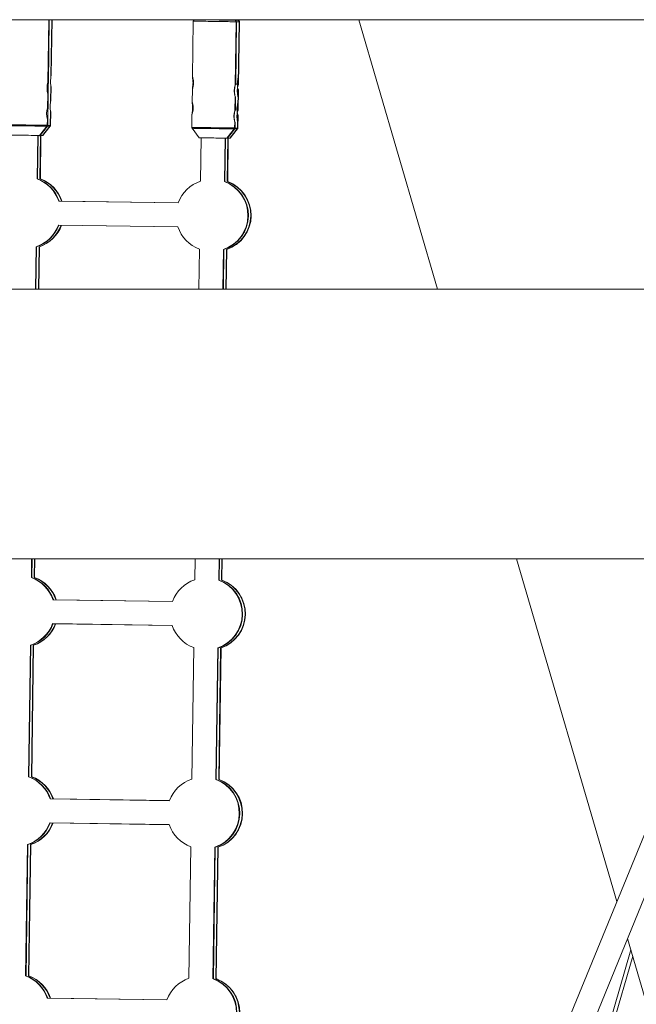
# Paper-space layout '_Links' of a CAD drawing. Units: millimetres. Extents: x -3226 to 8848, y -3419 to 4178.
# Drawn here: x 4203 to 4615, y 1377 to 2033 of the extents above; entities that cross this region are included whole.
import ezdxf

# ---------------------------------------------------------------- set-up
doc = ezdxf.new("R2010")
doc.units = ezdxf.units.MM

psp = doc.layouts.new('_Links')

# ---------------------------------------------------------------- linework, layer by layer
at = {"color": 7, "linetype": 'Continuous', "lineweight": 15}
for p, q in [((1403.26, 2033.39), (5482.98, 2033.39)), ((4222.09, 1991.75), (4222.69, 2033.39)), ((4222.39, 1991.18), (4223, 2033.39)), ((4224.08, 1995.99), (4224.62, 2033.39)), ((4224.34, 1996.52), (4224.87, 2033.39)), ((4319.09, 2032.46), (4318.55, 1995.05)), ((4347.08, 1989.85), (4347.68, 2032.05)), ((4347.13, 1989.94), (4347.73, 2032.04)), ((4347.18, 1989.94), (4347.79, 2032.03)), ((4347.23, 1989.93), (4347.84, 2032.03)), ((4347.28, 1989.93), (4347.89, 2032.02)), ((4347.34, 1989.92), (4347.94, 2032.02)), ((4347.39, 1989.92), (4347.99, 2032.01)), ((4349, 1989.92), (4349.61, 2032.01)), ((4349.05, 1989.92), (4349.65, 2032.02)), ((4349.09, 1989.93), (4349.69, 2032.03)), ((4349.13, 1989.94), (4349.74, 2032.03)), ((4349.18, 1989.94), (4349.78, 2032.04)), ((4349.22, 1989.95), (4349.82, 2032.04)), ((4349.26, 1989.95), (4349.87, 2032.05)), ((4429.45, 2033.39), (4482.03, 1853.77)), ((4221.85, 1974.75), (4221.98, 1983.8)), ((4222.15, 1974.18), (4222.29, 1984.2)), ((4223.84, 1979.19), (4223.98, 1989.03)), ((4224.1, 1979.72), (4224.23, 1988.6)), ((4318.44, 1987.26), (4318.31, 1978.25)), ((4348.76, 1972.92), (4348.96, 1986.77)), ((4349.02, 1972.95), (4349.22, 1986.8)), ((4346.83, 1972.85), (4346.96, 1982.02)), ((4346.88, 1972.95), (4347.01, 1982)), ((4346.94, 1972.94), (4347.07, 1981.99)), ((4346.99, 1972.94), (4347.12, 1981.99)), ((4347.04, 1972.93), (4347.17, 1981.98)), ((4347.09, 1972.92), (4347.22, 1981.98)), ((4347.14, 1972.92), (4347.27, 1981.97)), ((4348.8, 1972.93), (4348.93, 1981.98)), ((4348.84, 1972.93), (4348.97, 1981.98)), ((4348.89, 1972.94), (4349.02, 1981.99)), ((4348.93, 1972.94), (4349.06, 1982)), ((4348.97, 1972.95), (4349.1, 1982)), ((4223.6, 1962.96), (4223.73, 1972.23)), ((4223.86, 1963), (4223.99, 1971.8)), ((4318.19, 1970.46), (4318.07, 1961.61)), ((4221.68, 1962.99), (4221.73, 1966.8)), ((4221.99, 1962.96), (4222.05, 1967.2)), ((4346.66, 1961.2), (4346.72, 1965.02)), ((4346.72, 1961.19), (4346.77, 1965)), ((4346.77, 1961.18), (4346.82, 1964.99)), ((4346.82, 1961.18), (4346.87, 1964.99)), ((4346.87, 1961.17), (4346.92, 1964.98)), ((4346.92, 1961.17), (4346.98, 1964.98)), ((4346.97, 1961.16), (4347.03, 1964.97)), ((4348.59, 1961.16), (4348.72, 1969.97)), ((4348.63, 1961.17), (4348.69, 1964.98)), ((4348.67, 1961.18), (4348.73, 1964.99)), ((4348.72, 1961.18), (4348.77, 1964.99)), ((4348.76, 1961.19), (4348.82, 1965)), ((4348.8, 1961.19), (4348.86, 1965)), ((4348.85, 1961.2), (4348.97, 1970)), ((4216.52, 1956.22), (4221.46, 1962.38)), ((4216.83, 1956.18), (4221.77, 1962.35)), ((4218.44, 1956.18), (4223.38, 1962.35)), ((4218.7, 1956.22), (4223.64, 1962.39)), ((4318.27, 1960.99), (4323.03, 1954.68)), ((4341.5, 1954.42), (4346.44, 1960.58)), ((4341.55, 1954.41), (4346.5, 1960.58)), ((4341.61, 1954.41), (4346.55, 1960.57)), ((4341.66, 1954.4), (4346.6, 1960.57)), ((4341.71, 1954.39), (4346.65, 1960.56)), ((4341.76, 1954.39), (4346.7, 1960.56)), ((4341.81, 1954.38), (4346.75, 1960.55)), ((4343.43, 1954.38), (4348.37, 1960.55)), ((4343.47, 1954.39), (4348.41, 1960.56)), ((4343.51, 1954.4), (4348.46, 1960.56)), ((4343.56, 1954.4), (4348.5, 1960.57)), ((4343.6, 1954.41), (4348.54, 1960.58)), ((4343.64, 1954.41), (4348.59, 1960.58)), ((4343.69, 1954.42), (4348.63, 1960.59)), ((4214.86, 1927.26), (4215.28, 1956.23)), ((4215.17, 1927.22), (4215.59, 1956.23)), ((4216.79, 1927.23), (4217.2, 1956.2)), ((4217.05, 1927.26), (4217.46, 1956.2)), ((4324.27, 1954.66), (4323.85, 1925.69)), ((4339.85, 1925.46), (4340.27, 1954.43)), ((4339.9, 1925.45), (4340.32, 1954.43)), ((4339.95, 1925.45), (4340.37, 1954.42)), ((4340, 1925.44), (4340.42, 1954.42)), ((4340.06, 1925.44), (4340.47, 1954.41)), ((4340.11, 1925.43), (4340.52, 1954.41)), ((4340.16, 1925.42), (4340.58, 1954.4)), ((4341.66, 1954.39), (4341.81, 1954.38)), ((4341.77, 1925.43), (4342.19, 1954.4)), ((4341.82, 1925.43), (4342.23, 1954.4)), ((4341.86, 1925.44), (4342.28, 1954.4)), ((4341.9, 1925.44), (4342.32, 1954.4)), ((4341.95, 1925.45), (4342.36, 1954.4)), ((4341.99, 1925.45), (4342.41, 1954.4)), ((4342.03, 1925.46), (4342.45, 1954.4)), ((4343.43, 1954.39), (4343.47, 1954.39)), ((4343.48, 1954.4), (4343.51, 1954.4)), ((4343.52, 1954.4), (4343.56, 1954.4)), ((4343.56, 1954.41), (4343.6, 1954.41)), ((4343.6, 1954.41), (4343.64, 1954.41)), ((4343.65, 1954.42), (4343.69, 1954.42)), ((4309.01, 1911.27), (4229.28, 1912.42)), ((4309.03, 1911.31), (4231.46, 1912.42)), ((4229.05, 1896.42), (4308.78, 1895.27)), ((4229.36, 1896.39), (4308.79, 1895.25)), ((4213.8, 1853.77), (4214.21, 1882.01)), ((4214.11, 1853.77), (4214.52, 1881.97)), ((4215.73, 1853.77), (4216.14, 1881.97)), ((4215.99, 1853.77), (4216.39, 1882.01)), ((4323.2, 1880.44), (4322.82, 1853.77)), ((4338.82, 1853.77), (4339.2, 1880.21)), ((4338.87, 1853.77), (4339.25, 1880.2)), ((4338.92, 1853.77), (4339.3, 1880.2)), ((4338.97, 1853.77), (4339.35, 1880.19)), ((4339.02, 1853.77), (4339.4, 1880.19)), ((4339.08, 1853.77), (4339.46, 1880.18)), ((4339.13, 1853.77), (4339.51, 1880.17)), ((4340.74, 1853.77), (4341.12, 1880.18)), ((4340.79, 1853.77), (4341.17, 1880.18)), ((4340.83, 1853.77), (4341.21, 1880.19)), ((4340.87, 1853.77), (4341.25, 1880.19)), ((4340.91, 1853.77), (4341.3, 1880.2)), ((4340.96, 1853.77), (4341.34, 1880.2)), ((4341, 1853.77), (4341.38, 1880.21)), ((4711, 1853.77), (3073.44, 1853.77)), ((4322.82, 1853.77), (4214.11, 1853.77)), ((4322.82, 1853.77), (4214.11, 1853.77)), ((4322.82, 1853.77), (4215.99, 1853.77)), ((4482.03, 1853.77), (4339.13, 1853.77)), ((4482.03, 1853.77), (4339.13, 1853.77)), ((4482.03, 1853.77), (4341, 1853.77)), ((4732.84, 1764.93), (3940.01, -166.72)), ((4714.11, 1719.35), (3940.02, -166.66)), ((3954.81, -172.79), (4722.01, 1696.4)), ((3101.55, 1673.77), (4695.41, 1673.77)), ((4211.04, 1661.45), (4211.21, 1673.77)), ((4211.35, 1661.42), (4211.52, 1673.77)), ((4212.96, 1661.42), (4213.14, 1673.77)), ((4213.22, 1661.45), (4213.4, 1673.77)), ((4320.22, 1673.77), (4320.02, 1659.88)), ((4336.02, 1659.65), (4336.23, 1673.77)), ((4336.07, 1659.65), (4336.28, 1673.77)), ((4336.13, 1659.64), (4336.33, 1673.77)), ((4336.18, 1659.64), (4336.38, 1673.77)), ((4336.23, 1659.63), (4336.43, 1673.77)), ((4336.28, 1659.62), (4336.48, 1673.77)), ((4336.33, 1659.62), (4336.54, 1673.77)), ((4337.95, 1659.62), (4338.15, 1673.77)), ((4337.99, 1659.63), (4338.19, 1673.77)), ((4338.03, 1659.63), (4338.24, 1673.77)), ((4338.08, 1659.64), (4338.28, 1673.77)), ((4338.12, 1659.64), (4338.32, 1673.77)), ((4338.16, 1659.65), (4338.37, 1673.77)), ((4338.21, 1659.65), (4338.41, 1673.77)), ((4534.74, 1673.77), (4601.63, 1445.29)), ((4305.19, 1645.47), (4225.45, 1646.61)), ((4305.2, 1645.5), (4227.64, 1646.62)), ((4225.22, 1630.62), (4304.96, 1629.47)), ((4225.53, 1630.58), (4304.97, 1629.44)), ((4209.12, 1528.55), (4210.38, 1616.2)), ((4209.43, 1528.51), (4210.69, 1616.17)), ((4211.05, 1528.52), (4212.31, 1616.17)), ((4211.31, 1528.55), (4212.57, 1616.2)), ((4319.37, 1614.63), (4318.11, 1526.98)), ((4334.11, 1526.75), (4335.37, 1614.4)), ((4334.16, 1526.74), (4335.42, 1614.4)), ((4334.21, 1526.74), (4335.48, 1614.39)), ((4334.27, 1526.73), (4335.53, 1614.39)), ((4334.32, 1526.73), (4335.58, 1614.38)), ((4334.37, 1526.72), (4335.63, 1614.37)), ((4334.42, 1526.72), (4335.68, 1614.37)), ((4336.04, 1526.72), (4337.3, 1614.37)), ((4336.08, 1526.72), (4337.34, 1614.38)), ((4336.12, 1526.73), (4337.38, 1614.38)), ((4336.17, 1526.73), (4337.43, 1614.39)), ((4336.21, 1526.74), (4337.47, 1614.39)), ((4336.25, 1526.75), (4337.51, 1614.4)), ((4336.29, 1526.75), (4337.56, 1614.4)), ((4303.28, 1512.56), (4223.54, 1513.71)), ((4303.29, 1512.6), (4225.72, 1513.71)), ((4223.31, 1497.71), (4303.05, 1496.57)), ((4223.62, 1497.68), (4303.05, 1496.54)), ((4207.21, 1395.64), (4208.47, 1483.3)), ((4207.52, 1395.61), (4208.78, 1483.26)), ((4209.14, 1395.61), (4210.4, 1483.27)), ((4209.39, 1395.65), (4210.66, 1483.3)), ((4317.46, 1481.73), (4316.2, 1394.08)), ((4332.2, 1393.85), (4333.46, 1481.5)), ((4332.25, 1393.84), (4333.51, 1481.49)), ((4332.3, 1393.83), (4333.56, 1481.49)), ((4332.35, 1393.83), (4333.61, 1481.48)), ((4332.4, 1393.82), (4333.67, 1481.48)), ((4332.46, 1393.82), (4333.72, 1481.47)), ((4332.51, 1393.81), (4333.77, 1481.47)), ((4334.12, 1393.81), (4335.38, 1481.47)), ((4334.17, 1393.82), (4335.43, 1481.47)), ((4334.21, 1393.83), (4335.47, 1481.48)), ((4334.25, 1393.83), (4335.51, 1481.48)), ((4334.3, 1393.84), (4335.56, 1481.49)), ((4334.34, 1393.84), (4335.6, 1481.5)), ((4334.38, 1393.85), (4335.64, 1481.5)), ((4608.84, 1420.67), (4708.69, 1079.63)), ((4333.97, 461.28), (4611.09, 1412.97)), ((4336.23, 461.25), (4612.3, 1408.84)), ((4301.36, 1379.66), (4221.63, 1380.81)), ((4301.38, 1379.69), (4223.81, 1380.81))]:
    psp.add_line(p, q, dxfattribs=at)
at = {"color": 8, "linetype": 'Continuous', "lineweight": 15}
for p, q in [((4347.73, 2032.04), (4347.68, 2032.04)), ((4347.79, 2032.03), (4347.73, 2032.03)), ((4347.84, 2032.03), (4347.79, 2032.03)), ((4347.89, 2032.02), (4347.84, 2032.02)), ((4347.94, 2032.02), (4347.9, 2032.02)), ((4347.99, 2032.01), (4347.95, 2032.01)), ((4349.65, 2032.02), (4349.65, 2032.02)), ((4349.82, 2032.04), (4349.78, 2032.04)), ((4349.78, 2032.04), (4349.78, 2032.04)), ((4349.87, 2032.05), (4349.82, 2032.05)), ((4221.84, 1962.37), (4223.38, 1962.35)), ((4346.5, 1960.58), (4346.44, 1960.58)), ((4346.55, 1960.57), (4346.49, 1960.57)), ((4346.6, 1960.57), (4346.54, 1960.57)), ((4346.65, 1960.56), (4346.6, 1960.56)), ((4346.7, 1960.56), (4346.65, 1960.56)), ((4346.75, 1960.55), (4346.7, 1960.55)), ((4346.74, 1960.58), (4348.37, 1960.55)), ((4348.63, 1960.59), (4348.63, 1960.59)), ((4348.8, 1961.2), (4348.85, 1961.2))]:
    psp.add_line(p, q, dxfattribs=at)
at = {"color": 8, "linetype": 'Continuous', "lineweight": 15, "flags": 128}
for points in [[(4347.68, 2032.05), (4347.6, 2032.05), (4347.18, 2032.05), (4346.42, 2032.06), (4345.35, 2032.08), (4343.97, 2032.1), (4342.34, 2032.12), (4340.49, 2032.15), (4338.46, 2032.18), (4336.3, 2032.21), (4334.08, 2032.24), (4331.84, 2032.27), (4329.63, 2032.31), (4327.52, 2032.34), (4325.55, 2032.36), (4323.78, 2032.39), (4322.24, 2032.41), (4320.97, 2032.43), (4320.02, 2032.44), (4319.39, 2032.45), (4319.1, 2032.46), (4319.09, 2032.46)], [(4347.68, 2032.05), (4347.51, 2032.05), (4346.98, 2032.06), (4346.12, 2032.07), (4344.95, 2032.08), (4343.49, 2032.11), (4341.78, 2032.13), (4339.87, 2032.16), (4337.8, 2032.19), (4335.62, 2032.22), (4333.38, 2032.25), (4331.14, 2032.28), (4328.96, 2032.32), (4326.89, 2032.34), (4324.98, 2032.37), (4323.27, 2032.4), (4321.81, 2032.42), (4320.64, 2032.43), (4319.78, 2032.45), (4319.26, 2032.45), (4319.09, 2032.46)], [(4349.61, 2032.01), (4349.61, 2032.01), (4349.43, 2032.02), (4348.91, 2032.02), (4348.05, 2032.04), (4347.98, 2032.04)], [(4349.61, 2032.01), (4349.43, 2032.02), (4348.91, 2032.02), (4348.05, 2032.04), (4348, 2032.04)], [(4349.87, 2032.05), (4349.87, 2032.05), (4349.83, 2032.05)], [(4193.08, 1963.41), (4193.25, 1963.4), (4193.78, 1963.4), (4194.64, 1963.38), (4195.81, 1963.37), (4197.26, 1963.35), (4198.97, 1963.32), (4200.88, 1963.29), (4202.95, 1963.26), (4205.14, 1963.23), (4207.37, 1963.2), (4209.61, 1963.17), (4211.79, 1963.14), (4213.86, 1963.11), (4215.78, 1963.08), (4217.48, 1963.06), (4218.94, 1963.03), (4220.12, 1963.02), (4220.97, 1963), (4221.5, 1963), (4221.68, 1962.99), (4221.68, 1962.99)], [(4221.46, 1962.38), (4221.27, 1962.39), (4220.73, 1962.39), (4219.84, 1962.41), (4218.63, 1962.42), (4217.12, 1962.45), (4215.37, 1962.47), (4213.4, 1962.5), (4211.28, 1962.53), (4209.06, 1962.56), (4206.8, 1962.6), (4204.55, 1962.63), (4202.37, 1962.66), (4200.32, 1962.69), (4198.45, 1962.71), (4196.82, 1962.74), (4195.46, 1962.76), (4194.41, 1962.77), (4193.69, 1962.78), (4193.33, 1962.79), (4193.28, 1962.79)], [(4221.77, 1962.35), (4221.76, 1962.35), (4221.51, 1962.35), (4221.43, 1962.36)], [(4221.99, 1962.99), (4222.79, 1962.97), (4223.37, 1962.97), (4223.6, 1962.96), (4223.6, 1962.96)], [(4223.64, 1962.39), (4223.6, 1962.39), (4223.44, 1962.39)], [(4223.6, 1963), (4223.68, 1963), (4223.86, 1963)], [(4318.07, 1961.61), (4318.08, 1961.61), (4318.37, 1961.6), (4319, 1961.59), (4319.96, 1961.58), (4321.22, 1961.56), (4322.76, 1961.54), (4324.53, 1961.51), (4326.5, 1961.49), (4328.61, 1961.46), (4330.82, 1961.42), (4333.06, 1961.39), (4335.28, 1961.36), (4337.44, 1961.33), (4339.47, 1961.3), (4341.32, 1961.27), (4342.95, 1961.25), (4344.33, 1961.23), (4345.41, 1961.21), (4346.16, 1961.2), (4346.58, 1961.2), (4346.66, 1961.2)], [(4318.07, 1961.61), (4318.24, 1961.6), (4318.76, 1961.6), (4319.62, 1961.59), (4320.79, 1961.57), (4322.25, 1961.55), (4323.96, 1961.52), (4325.87, 1961.5), (4327.94, 1961.47), (4330.12, 1961.43), (4332.36, 1961.4), (4334.6, 1961.37), (4336.78, 1961.34), (4338.85, 1961.31), (4340.76, 1961.28), (4342.47, 1961.26), (4343.93, 1961.24), (4345.1, 1961.22), (4345.96, 1961.21), (4346.49, 1961.2), (4346.66, 1961.2), (4346.66, 1961.2)], [(4346.44, 1960.58), (4346.35, 1960.59), (4345.92, 1960.59), (4345.13, 1960.6), (4344.02, 1960.62), (4342.6, 1960.64), (4340.91, 1960.66), (4339.01, 1960.69), (4336.93, 1960.72), (4334.73, 1960.75), (4332.47, 1960.79), (4330.21, 1960.82), (4328.01, 1960.85), (4325.91, 1960.88), (4323.99, 1960.91), (4322.28, 1960.93), (4320.83, 1960.95), (4319.68, 1960.97), (4318.86, 1960.98), (4318.39, 1960.99), (4318.27, 1960.99)], [(4346.44, 1960.58), (4346.26, 1960.59), (4345.72, 1960.6), (4344.83, 1960.61), (4343.61, 1960.63), (4342.11, 1960.65), (4340.35, 1960.67), (4338.39, 1960.7), (4336.27, 1960.73), (4334.05, 1960.76), (4331.78, 1960.8), (4329.53, 1960.83), (4327.35, 1960.86), (4325.31, 1960.89), (4323.44, 1960.92), (4321.81, 1960.94), (4320.45, 1960.96), (4319.39, 1960.97), (4318.68, 1960.98), (4318.31, 1960.99), (4318.27, 1960.99)], [(4346.71, 1961.19), (4346.72, 1961.19), (4346.72, 1961.19)], [(4348.37, 1960.55), (4348.19, 1960.56), (4347.64, 1960.56), (4346.75, 1960.58), (4346.74, 1960.58)], [(4346.76, 1961.18), (4346.77, 1961.18), (4346.77, 1961.18)], [(4346.77, 1961.18), (4346.82, 1961.18), (4346.82, 1961.18)], [(4346.82, 1961.17), (4346.87, 1961.17), (4346.87, 1961.17)], [(4346.87, 1961.17), (4346.92, 1961.17), (4346.92, 1961.17)], [(4346.93, 1961.16), (4346.97, 1961.16), (4346.97, 1961.16)], [(4346.93, 1961.16), (4346.97, 1961.16), (4346.97, 1961.16)], [(4347.03, 1961.19), (4347.03, 1961.19), (4347.89, 1961.17), (4348.41, 1961.17), (4348.59, 1961.16)], [(4347.03, 1961.19), (4347.03, 1961.19), (4347.89, 1961.17), (4348.41, 1961.17), (4348.59, 1961.16), (4348.59, 1961.16)], [(4348.59, 1961.17), (4348.63, 1961.17), (4348.63, 1961.17)], [(4348.63, 1961.18), (4348.67, 1961.18), (4348.67, 1961.18)], [(4348.67, 1961.18), (4348.72, 1961.18), (4348.72, 1961.18)], [(4348.72, 1961.19), (4348.76, 1961.19), (4348.76, 1961.19)], [(4348.76, 1961.19), (4348.8, 1961.19), (4348.8, 1961.19)], [(4348.8, 1961.2), (4348.85, 1961.2), (4348.85, 1961.2)]]:
    psp.add_lwpolyline(points, dxfattribs=at)
at = {"color": 7, "linetype": 'Continuous', "lineweight": 15, "flags": 128}
for points in [[(4323.59, 2033.39), (4324.88, 2033.37), (4326.67, 2033.35), (4328.65, 2033.32), (4330.76, 2033.29), (4332.95, 2033.26), (4335.14, 2033.23), (4337.29, 2033.2), (4339.33, 2033.17), (4341.2, 2033.14), (4342.87, 2033.11), (4344.28, 2033.09), (4345.39, 2033.08), (4346.17, 2033.07), (4346.61, 2033.06), (4346.7, 2033.06)], [(4323.59, 2033.39), (4324.39, 2033.38), (4326.12, 2033.36), (4328.05, 2033.33), (4330.13, 2033.3), (4332.3, 2033.27), (4334.49, 2033.24), (4336.66, 2033.2), (4338.74, 2033.17), (4340.67, 2033.15), (4342.4, 2033.12), (4343.89, 2033.1), (4345.09, 2033.08), (4345.98, 2033.07), (4346.52, 2033.06), (4346.7, 2033.06)], [(4323.73, 2033.39), (4324.87, 2033.38), (4326.36, 2033.35), (4328.09, 2033.33), (4330.02, 2033.3), (4332.1, 2033.27), (4334.26, 2033.24), (4336.46, 2033.21), (4338.63, 2033.18), (4340.71, 2033.15), (4342.64, 2033.12), (4344.37, 2033.1), (4345.86, 2033.07), (4347.06, 2033.06), (4347.94, 2033.04), (4348.48, 2033.04), (4348.67, 2033.03)], [(4348.67, 2033.03), (4348.49, 2033.04), (4347.95, 2033.04), (4347.07, 2033.06), (4345.86, 2033.07), (4344.38, 2033.1), (4342.64, 2033.12), (4340.71, 2033.15), (4338.64, 2033.18), (4336.47, 2033.21), (4334.27, 2033.24), (4332.11, 2033.27), (4330.03, 2033.3), (4328.1, 2033.33), (4326.36, 2033.36), (4324.88, 2033.38), (4323.77, 2033.39)], [(4324.16, 2033.39), (4324.91, 2033.38), (4326.4, 2033.36), (4328.13, 2033.33), (4330.06, 2033.31), (4332.14, 2033.28), (4334.31, 2033.25), (4336.5, 2033.21), (4338.67, 2033.18), (4340.75, 2033.15), (4342.68, 2033.13), (4344.41, 2033.1), (4345.9, 2033.08), (4347.1, 2033.06), (4347.99, 2033.05), (4348.53, 2033.04), (4348.71, 2033.04)], [(4348.71, 2033.04), (4348.53, 2033.04), (4347.99, 2033.05), (4347.11, 2033.06), (4345.91, 2033.08), (4344.42, 2033.1), (4342.69, 2033.13), (4340.76, 2033.15), (4338.68, 2033.18), (4336.51, 2033.22), (4334.32, 2033.25), (4332.15, 2033.28), (4330.07, 2033.31), (4328.14, 2033.34), (4326.41, 2033.36), (4324.92, 2033.38), (4324.21, 2033.39)], [(4324.59, 2033.39), (4324.96, 2033.39), (4326.44, 2033.37), (4328.18, 2033.34), (4330.11, 2033.31), (4332.18, 2033.28), (4334.35, 2033.25), (4336.55, 2033.22), (4338.71, 2033.19), (4340.79, 2033.16), (4342.72, 2033.13), (4344.46, 2033.11), (4345.95, 2033.08), (4347.15, 2033.07), (4348.03, 2033.06), (4348.57, 2033.05), (4348.75, 2033.04)], [(4348.75, 2033.04), (4348.57, 2033.05), (4348.03, 2033.06), (4347.15, 2033.07), (4345.95, 2033.09), (4344.46, 2033.11), (4342.73, 2033.13), (4340.8, 2033.16), (4338.72, 2033.19), (4336.56, 2033.22), (4334.36, 2033.25), (4332.19, 2033.28), (4330.12, 2033.31), (4328.18, 2033.34), (4326.45, 2033.37), (4324.96, 2033.39), (4324.64, 2033.39)], [(4325.02, 2033.39), (4326.49, 2033.37), (4328.22, 2033.35), (4330.15, 2033.32), (4332.23, 2033.29), (4334.39, 2033.26), (4336.59, 2033.23), (4338.76, 2033.19), (4340.83, 2033.16), (4342.77, 2033.14), (4344.5, 2033.11), (4345.99, 2033.09), (4347.19, 2033.07), (4348.07, 2033.06), (4348.61, 2033.05), (4348.8, 2033.05)], [(4348.8, 2033.05), (4348.61, 2033.05), (4348.08, 2033.06), (4347.19, 2033.07), (4345.99, 2033.09), (4344.51, 2033.11), (4342.77, 2033.14), (4340.84, 2033.17), (4338.77, 2033.2), (4336.6, 2033.23), (4334.4, 2033.26), (4332.24, 2033.29), (4330.16, 2033.32), (4328.23, 2033.35), (4326.49, 2033.37), (4325.07, 2033.39)], [(4325.45, 2033.39), (4326.53, 2033.38), (4328.26, 2033.35), (4330.19, 2033.32), (4332.27, 2033.29), (4334.44, 2033.26), (4336.63, 2033.23), (4338.8, 2033.2), (4340.88, 2033.17), (4342.81, 2033.14), (4344.54, 2033.12), (4346.03, 2033.1), (4347.23, 2033.08), (4348.12, 2033.07), (4348.66, 2033.06), (4348.84, 2033.06)], [(4348.84, 2033.06), (4348.66, 2033.06), (4348.12, 2033.07), (4347.24, 2033.08), (4346.04, 2033.1), (4344.55, 2033.12), (4342.82, 2033.14), (4340.89, 2033.17), (4338.81, 2033.2), (4336.64, 2033.23), (4334.45, 2033.26), (4332.28, 2033.3), (4330.2, 2033.33), (4328.27, 2033.35), (4326.54, 2033.38), (4325.51, 2033.39)], [(4325.88, 2033.39), (4326.57, 2033.38), (4328.31, 2033.36), (4330.24, 2033.33), (4332.31, 2033.3), (4334.48, 2033.27), (4336.68, 2033.24), (4338.84, 2033.21), (4340.92, 2033.18), (4342.85, 2033.15), (4344.59, 2033.12), (4346.07, 2033.1), (4347.28, 2033.08), (4348.16, 2033.07), (4348.7, 2033.06), (4348.88, 2033.06), (4348.7, 2033.06), (4348.16, 2033.07), (4347.28, 2033.09), (4346.08, 2033.1), (4344.59, 2033.12), (4342.86, 2033.15), (4340.93, 2033.18), (4338.85, 2033.21), (4336.69, 2033.24), (4334.49, 2033.27), (4332.32, 2033.3), (4330.25, 2033.33), (4328.31, 2033.36), (4326.58, 2033.38), (4325.94, 2033.39)], [(4325.88, 2033.39), (4326.57, 2033.38), (4328.31, 2033.36), (4330.24, 2033.33), (4332.31, 2033.3), (4334.48, 2033.27), (4336.68, 2033.24), (4338.84, 2033.21), (4340.92, 2033.18), (4342.85, 2033.15), (4344.59, 2033.12), (4346.07, 2033.1), (4347.28, 2033.08), (4348.16, 2033.07), (4348.7, 2033.06), (4348.88, 2033.06)], [(4348.88, 2033.06), (4348.7, 2033.06), (4348.16, 2033.07), (4347.28, 2033.09), (4346.08, 2033.1), (4344.59, 2033.12), (4342.86, 2033.15), (4340.93, 2033.18), (4338.85, 2033.21), (4336.69, 2033.24), (4334.49, 2033.27), (4332.32, 2033.3), (4330.25, 2033.33), (4328.31, 2033.36), (4326.58, 2033.38), (4325.94, 2033.39)], [(4331.12, 2033.29), (4331.31, 2033.28), (4331.86, 2033.28), (4332.72, 2033.26), (4333.81, 2033.25), (4335.05, 2033.23), (4336.31, 2033.21), (4337.49, 2033.19), (4338.48, 2033.18), (4339.2, 2033.17), (4339.57, 2033.16), (4339.57, 2033.16), (4339.2, 2033.17), (4338.48, 2033.18), (4337.49, 2033.19), (4336.31, 2033.21), (4335.05, 2033.23), (4333.82, 2033.25), (4332.72, 2033.26), (4331.86, 2033.28), (4331.31, 2033.28), (4331.12, 2033.29)], [(4331.16, 2033.29), (4331.35, 2033.29), (4331.9, 2033.28), (4332.76, 2033.27), (4333.86, 2033.25), (4335.09, 2033.24), (4336.35, 2033.22), (4337.53, 2033.2), (4338.52, 2033.19), (4339.24, 2033.18), (4339.61, 2033.17), (4339.61, 2033.17), (4339.24, 2033.18), (4338.53, 2033.19), (4337.54, 2033.2), (4336.36, 2033.22), (4335.09, 2033.24), (4333.86, 2033.25), (4332.76, 2033.27), (4331.9, 2033.28), (4331.35, 2033.29), (4331.16, 2033.29)], [(4331.2, 2033.3), (4331.39, 2033.29), (4331.94, 2033.29), (4332.8, 2033.27), (4333.9, 2033.26), (4335.13, 2033.24), (4336.4, 2033.22), (4337.58, 2033.21), (4338.57, 2033.19), (4339.28, 2033.18), (4339.66, 2033.18), (4339.66, 2033.18), (4339.28, 2033.18), (4338.57, 2033.19), (4337.58, 2033.21), (4336.4, 2033.22), (4335.14, 2033.24), (4333.9, 2033.26), (4332.81, 2033.27), (4331.94, 2033.29), (4331.39, 2033.29), (4331.2, 2033.3)], [(4331.25, 2033.3), (4331.44, 2033.3), (4331.98, 2033.29), (4332.85, 2033.28), (4333.94, 2033.26), (4335.18, 2033.25), (4336.44, 2033.23), (4337.62, 2033.21), (4338.61, 2033.2), (4339.32, 2033.19), (4339.7, 2033.18), (4339.7, 2033.18), (4339.33, 2033.19), (4338.61, 2033.2), (4337.62, 2033.21), (4336.44, 2033.23), (4335.18, 2033.25), (4333.95, 2033.26), (4332.85, 2033.28), (4331.99, 2033.29), (4331.44, 2033.3), (4331.25, 2033.3)], [(4331.29, 2033.31), (4331.48, 2033.31), (4332.03, 2033.3), (4332.89, 2033.29), (4333.99, 2033.27), (4335.22, 2033.25), (4336.48, 2033.23), (4337.66, 2033.22), (4338.65, 2033.2), (4339.37, 2033.19), (4339.74, 2033.19), (4339.74, 2033.19), (4339.37, 2033.19), (4338.66, 2033.2), (4337.67, 2033.22), (4336.49, 2033.23), (4335.22, 2033.25), (4333.99, 2033.27), (4332.89, 2033.29), (4332.03, 2033.3), (4331.48, 2033.31), (4331.29, 2033.31)], [(4331.33, 2033.31), (4331.52, 2033.31), (4332.07, 2033.3), (4332.93, 2033.29), (4334.03, 2033.28), (4335.26, 2033.26), (4336.53, 2033.24), (4337.71, 2033.22), (4338.7, 2033.21), (4339.41, 2033.2), (4339.79, 2033.19), (4339.79, 2033.19), (4339.41, 2033.2), (4338.7, 2033.21), (4337.71, 2033.22), (4336.53, 2033.24), (4335.27, 2033.26), (4334.03, 2033.28), (4332.93, 2033.29), (4332.07, 2033.3), (4331.52, 2033.31), (4331.33, 2033.31)], [(4339.83, 2033.19), (4339.64, 2033.19), (4339.1, 2033.2), (4338.23, 2033.22), (4337.14, 2033.23), (4335.9, 2033.25), (4334.64, 2033.27), (4333.46, 2033.28), (4332.47, 2033.3), (4331.76, 2033.31), (4331.38, 2033.31), (4331.38, 2033.31), (4331.75, 2033.31), (4332.47, 2033.3), (4333.46, 2033.28), (4334.64, 2033.27), (4335.9, 2033.25), (4337.13, 2033.23), (4338.23, 2033.21), (4339.09, 2033.2), (4339.64, 2033.19), (4339.83, 2033.19)], [(4346.69, 2033.06), (4347.02, 2033.05), (4347.9, 2033.04), (4348.44, 2033.03), (4348.62, 2033.03), (4348.44, 2033.03), (4347.9, 2033.04), (4347.02, 2033.05), (4346.81, 2033.05)], [(4346.81, 2033.05), (4347.02, 2033.05), (4347.9, 2033.04), (4348.44, 2033.03), (4348.62, 2033.03)], [(4348.62, 2033.03), (4348.44, 2033.03), (4347.9, 2033.04), (4347.02, 2033.05), (4346.84, 2033.05)], [(4198.05, 1956.48), (4198.04, 1956.48), (4198.22, 1956.48), (4198.74, 1956.47), (4199.6, 1956.46), (4200.75, 1956.44), (4202.14, 1956.42), (4203.74, 1956.4), (4205.47, 1956.37), (4207.28, 1956.35), (4209.08, 1956.32), (4210.81, 1956.3), (4212.41, 1956.27), (4213.81, 1956.25), (4214.96, 1956.24), (4215.81, 1956.23), (4216.34, 1956.22), (4216.52, 1956.22)], [(4216.18, 1956.22), (4215.81, 1956.22), (4215.28, 1956.23)], [(4216.17, 1956.19), (4216.51, 1956.19), (4216.81, 1956.18), (4216.83, 1956.18)], [(4216.85, 1956.21), (4217.49, 1956.2), (4218.13, 1956.19), (4218.42, 1956.18), (4218.44, 1956.18)], [(4218.47, 1956.22), (4218.52, 1956.22), (4218.7, 1956.22), (4218.7, 1956.22)], [(4323.03, 1954.68), (4323.04, 1954.68), (4323.31, 1954.68), (4323.92, 1954.67), (4324.85, 1954.66), (4326.06, 1954.64), (4327.51, 1954.62), (4329.15, 1954.59), (4330.91, 1954.57), (4332.71, 1954.54), (4334.51, 1954.52), (4336.21, 1954.49), (4337.76, 1954.47), (4339.11, 1954.45), (4340.19, 1954.44), (4340.96, 1954.42), (4341.4, 1954.42), (4341.49, 1954.42)], [(4323.03, 1954.68), (4323.03, 1954.68), (4323.21, 1954.68), (4323.73, 1954.67), (4324.58, 1954.66), (4325.73, 1954.64), (4327.13, 1954.62), (4328.73, 1954.6), (4330.46, 1954.58), (4332.26, 1954.55), (4334.06, 1954.52), (4335.8, 1954.5), (4337.39, 1954.48), (4338.79, 1954.46), (4339.94, 1954.44), (4340.8, 1954.43), (4341.32, 1954.42), (4341.5, 1954.42)], [(4341.36, 1954.41), (4341.38, 1954.41), (4341.55, 1954.41)], [(4341.47, 1954.4), (4341.48, 1954.4), (4341.66, 1954.4)], [(4341.52, 1954.4), (4341.53, 1954.4), (4341.71, 1954.39)], [(4341.57, 1954.39), (4341.58, 1954.39), (4341.76, 1954.39)], [(4341.62, 1954.39), (4341.63, 1954.39), (4341.81, 1954.38)], [(4341.83, 1954.41), (4341.87, 1954.41), (4342.72, 1954.39), (4343.25, 1954.39), (4343.43, 1954.38), (4343.43, 1954.38)], [(4341.83, 1954.41), (4341.87, 1954.41), (4342.72, 1954.39), (4343.25, 1954.39), (4343.43, 1954.38)], [(4343.65, 1954.42), (4343.69, 1954.42), (4343.69, 1954.42)]]:
    psp.add_lwpolyline(points, dxfattribs=at)
at = {"color": 7, "linetype": 'Continuous', "lineweight": 15}
for centre, radius, start, end in [((4235.95, 1987.55), 14.48, 163.13978, 194.99591), ((4360.93, 1985.75), 14.48, 163.13978, 194.99591), ((4362.87, 1985.72), 14.49, 163.15698, 194.97862), ((4235.7, 1970.55), 14.48, 163.13978, 194.99591), ((4360.69, 1968.75), 14.48, 163.13978, 194.99591), ((4362.63, 1968.72), 14.49, 163.15698, 194.97862), ((4206.54, 1904.75), 24, 18.73227, 69.70425), ((4206.85, 1904.71), 24, 18.80457, 69.70425), ((4208.46, 1904.72), 24, 18.74126, 69.70425), ((4208.72, 1904.75), 24, 18.64669, 69.70425), ((4331.52, 1902.95), 24, 108.64669, 159.61868), ((4331.63, 1902.94), 24, 288.3849, 69.96604), ((4331.58, 1902.94), 24, 288.51574, 69.8352), ((4331.52, 1902.95), 24, 288.64669, 69.70425), ((4331.68, 1902.93), 24, 288.3849, 69.96604), ((4331.73, 1902.93), 24, 288.25416, 69.44203), ((4331.83, 1902.91), 24, 288.64669, 69.70425), ((4331.78, 1902.92), 24, 288.77775, 69.57319), ((4333.62, 1902.94), 24, 288.42853, 69.92241), ((4333.58, 1902.93), 24, 288.53758, 69.81337), ((4333.54, 1902.93), 24, 288.64669, 69.70425), ((4333.49, 1902.92), 24, 288.75588, 69.59506), ((4333.45, 1902.92), 24, 288.86515, 69.4858), ((4333.71, 1902.95), 24, 288.64669, 69.70425), ((4333.66, 1902.94), 24, 288.75588, 69.59506), ((4206.54, 1904.75), 24, 288.64669, 339.78978), ((4206.85, 1904.71), 24, 288.64669, 339.86197), ((4208.46, 1904.72), 24, 288.64669, 339.79876), ((4208.72, 1904.75), 24, 288.64669, 339.70425), ((4331.52, 1902.95), 24, 198.56116, 249.70425), ((4202.71, 1638.94), 24, 18.73227, 69.70425), ((4203.02, 1638.91), 24, 18.80457, 69.70425), ((4204.64, 1638.91), 24, 18.74126, 69.70425), ((4204.9, 1638.94), 24, 18.64669, 69.70425), ((4327.7, 1637.14), 24, 108.64669, 159.61868), ((4327.85, 1637.13), 24, 288.3849, 69.96604), ((4327.8, 1637.13), 24, 288.51574, 69.8352), ((4327.75, 1637.14), 24, 288.64669, 69.70425), ((4327.7, 1637.14), 24, 288.77775, 69.57319), ((4327.9, 1637.12), 24, 288.25416, 69.44203), ((4328.01, 1637.11), 24, 288.64669, 69.70425), ((4327.96, 1637.11), 24, 288.77775, 69.57319), ((4329.75, 1637.13), 24, 288.42853, 69.92241), ((4329.71, 1637.12), 24, 288.53758, 69.81337), ((4329.67, 1637.12), 24, 288.64669, 69.70425), ((4329.62, 1637.11), 24, 288.75588, 69.59506), ((4329.88, 1637.14), 24, 288.53758, 69.81337), ((4329.84, 1637.14), 24, 288.64669, 69.70425), ((4329.8, 1637.13), 24, 288.75588, 69.59506), ((4202.71, 1638.94), 24, 288.64669, 339.78978), ((4203.02, 1638.91), 24, 288.64669, 339.86197), ((4204.64, 1638.91), 24, 288.64669, 339.79876), ((4204.9, 1638.94), 24, 288.64669, 339.70425), ((4327.7, 1637.14), 24, 198.56116, 249.70425), ((4200.8, 1506.04), 24, 18.73227, 69.70425), ((4201.11, 1506), 24, 18.80457, 69.70425), ((4202.72, 1506.01), 24, 18.74126, 69.70425), ((4202.98, 1506.04), 24, 18.64669, 69.70425), ((4325.79, 1504.24), 24, 108.64669, 159.61868), ((4325.94, 1504.22), 24, 288.3849, 69.96604), ((4325.89, 1504.23), 24, 288.51574, 69.8352), ((4325.84, 1504.23), 24, 288.64669, 69.70425), ((4325.79, 1504.24), 24, 288.77775, 69.57319), ((4325.99, 1504.22), 24, 288.25416, 69.44203), ((4326.1, 1504.21), 24, 288.64669, 69.70425), ((4326.04, 1504.21), 24, 288.77775, 69.57319), ((4327.88, 1504.23), 24, 288.42853, 69.92241), ((4327.84, 1504.22), 24, 288.53758, 69.81337), ((4327.8, 1504.22), 24, 288.64669, 69.70425), ((4327.75, 1504.21), 24, 288.75588, 69.59506), ((4327.71, 1504.21), 24, 288.86515, 69.4858), ((4327.97, 1504.24), 24, 288.64669, 69.70425), ((4327.93, 1504.24), 24, 288.75588, 69.59506), ((4200.8, 1506.04), 24, 288.64669, 339.78978), ((4201.11, 1506), 24, 288.64669, 339.86197), ((4202.72, 1506.01), 24, 288.64669, 339.79876), ((4202.98, 1506.04), 24, 288.64669, 339.70425), ((4325.79, 1504.24), 24, 198.56116, 249.70425), ((4198.89, 1373.13), 24, 18.73227, 69.70425), ((4199.2, 1373.1), 24, 18.80457, 69.70425), ((4200.81, 1373.1), 24, 18.74126, 69.70425), ((4201.07, 1373.14), 24, 18.64669, 69.70425), ((4323.87, 1371.34), 24, 108.64669, 159.61868), ((4324.03, 1371.32), 24, 288.3849, 69.96604), ((4323.98, 1371.33), 24, 288.51574, 69.8352), ((4323.92, 1371.33), 24, 288.64669, 69.70425), ((4323.87, 1371.34), 24, 288.77775, 69.57319), ((4324.08, 1371.31), 24, 288.25416, 69.44203), ((4324.18, 1371.3), 24, 288.64669, 69.70425), ((4324.13, 1371.31), 24, 288.77775, 69.57319), ((4325.93, 1371.32), 24, 288.42853, 69.92241), ((4325.88, 1371.32), 24, 288.53758, 69.81337), ((4325.84, 1371.31), 24, 288.75588, 69.59506), ((4325.8, 1371.3), 24, 288.86515, 69.4858), ((4326.06, 1371.34), 24, 288.53758, 69.81337), ((4326.01, 1371.33), 24, 288.64669, 69.70425), ((4325.97, 1371.33), 24, 288.75588, 69.59506)]:
    psp.add_arc(centre, radius, start, end, dxfattribs=at)
for points, knots in [([(4319.9, 2033.42), (4319.9, 2033.42), (4319.82, 2033.41), (4319.64, 2033.35), (4319.39, 2033.19), (4319.19, 2032.92), (4319.08, 2032.65), (4319.1, 2032.5), (4319.1, 2032.46)], [0, 0, 0, 0, 0.0102381, 0.1794413, 0.4007226, 0.653813, 0.9135096, 1, 1, 1, 1]), ([(4319.93, 2033.43), (4319.88, 2033.42), (4319.71, 2033.38), (4319.46, 2033.25), (4319.23, 2033), (4319.1, 2032.72), (4319.1, 2032.53), (4319.1, 2032.46)], [0, 0, 0, 0, 0.109845, 0.364978, 0.591095, 0.84212, 1, 1, 1, 1]), ([(4347.67, 2032.06), (4347.67, 2032.1), (4347.69, 2032.26), (4347.59, 2032.5), (4347.44, 2032.73), (4347.26, 2032.89), (4347.09, 2032.98), (4346.94, 2033.03), (4346.84, 2033.05), (4346.8, 2033.05), (4346.79, 2033.05)], [0, 0, 0, 0, 0.090788, 0.323024, 0.509725, 0.667166, 0.799006, 0.904866, 0.982932, 1, 1, 1, 1]), ([(4347.67, 2032.04), (4347.67, 2032.07), (4347.7, 2032.22), (4347.61, 2032.46), (4347.46, 2032.71), (4347.28, 2032.87), (4347.13, 2032.96), (4347.05, 2032.99), (4347.02, 2033)], [0, 0, 0, 0, 0.076223, 0.360332, 0.586416, 0.776421, 0.936071, 1, 1, 1, 1]), ([(4349.59, 2032.01), (4349.6, 2032.06), (4349.62, 2032.21), (4349.53, 2032.46), (4349.37, 2032.69), (4349.19, 2032.85), (4349.02, 2032.94), (4348.9, 2032.99), (4348.83, 2033), (4348.82, 2033)], [0, 0, 0, 0, 0.092427, 0.343616, 0.544948, 0.714578, 0.856782, 0.971255, 1, 1, 1, 1]), ([(4349.6, 2032.01), (4349.61, 2032.02), (4349.63, 2032.15), (4349.56, 2032.38), (4349.41, 2032.65), (4349.23, 2032.82), (4349.08, 2032.92), (4348.99, 2032.95), (4348.97, 2032.96)], [0, 0, 0, 0, 0.023834, 0.326885, 0.565198, 0.76441, 0.932281, 1, 1, 1, 1]), ([(4349.85, 2032.05), (4349.86, 2032.09), (4349.87, 2032.25), (4349.78, 2032.49), (4349.63, 2032.73), (4349.45, 2032.88), (4349.28, 2032.98), (4349.15, 2033.02), (4349.09, 2033.04), (4349.08, 2033.04)], [0, 0, 0, 0, 0.092427, 0.343616, 0.544948, 0.714578, 0.856782, 0.971255, 1, 1, 1, 1]), ([(4224.03, 1995.29), (4224.05, 1995.37), (4224.13, 1995.82), (4224.27, 1996.28), (4224.36, 1996.6), (4224.34, 1996.53), (4224.34, 1996.52)], [0, 0, 0, 0, 0.097253, 0.518535, 0.936412, 1, 1, 1, 1]), ([(4222.29, 1984.2), (4222.29, 1984.21), (4222.31, 1984.37), (4222.26, 1985.04), (4222.2, 1986.16), (4222.16, 1987.5), (4222.21, 1988.84), (4222.3, 1990.02), (4222.39, 1990.85), (4222.38, 1991.11), (4222.38, 1991.18)], [0, 0, 0, 0, 0.009674, 0.163083, 0.321259, 0.478488, 0.630042, 0.780231, 0.935268, 1, 1, 1, 1]), ([(4223.97, 1989.03), (4223.97, 1989.2), (4223.97, 1989.6), (4223.89, 1990.63), (4223.85, 1991.92), (4223.87, 1993.28), (4223.96, 1994.51), (4224.06, 1995.48), (4224.06, 1995.84), (4224.07, 1995.99)], [0, 0, 0, 0, 0.118219, 0.275712, 0.434302, 0.587689, 0.737801, 0.891531, 1, 1, 1, 1]), ([(4223.94, 1989.87), (4223.99, 1989.63), (4224.09, 1989.07), (4224.22, 1988.6), (4224.24, 1988.49), (4224.15, 1988.86), (4224.02, 1989.35), (4223.96, 1989.78), (4223.94, 1989.86)], [0, 0, 0, 0, 0.1483575, 0.3562429, 0.5588743, 0.7559331, 0.9551438, 1, 1, 1, 1]), ([(4319.27, 1991.15), (4319.25, 1990.71), (4319.21, 1989.83), (4318.99, 1988.66), (4318.72, 1987.74), (4318.52, 1987.22), (4318.42, 1987.08), (4318.44, 1987.23), (4318.45, 1987.26)], [0, 0, 0, 0, 0.187946, 0.375711, 0.568158, 0.763953, 0.9548, 1, 1, 1, 1]), ([(4319.06, 1991.15), (4319.04, 1990.71), (4319, 1989.84), (4318.81, 1988.66), (4318.6, 1987.75), (4318.45, 1987.22), (4318.45, 1987.21), (4318.45, 1987.21)], [0, 0, 0, 0, 0.209263, 0.418323, 0.632597, 0.850599, 1, 1, 1, 1]), ([(4318.47, 1987.51), (4318.5, 1987.67), (4318.54, 1987.88), (4318.6, 1988.26), (4318.62, 1988.4), (4318.67, 1988.69), (4318.69, 1988.84), (4318.74, 1989.17), (4318.76, 1989.34), (4318.8, 1989.7), (4318.82, 1989.88), (4318.86, 1990.44), (4318.88, 1990.83), (4318.89, 1991.41), (4318.89, 1991.61), (4318.88, 1992), (4318.87, 1992.19), (4318.85, 1992.56), (4318.83, 1992.74), (4318.8, 1993.09), (4318.78, 1993.26), (4318.75, 1993.58), (4318.73, 1993.73), (4318.69, 1994.01), (4318.67, 1994.15), (4318.62, 1994.51), (4318.59, 1994.71), (4318.57, 1994.86)], [0, 0, 0, 0, 0.125, 0.125, 0.1875, 0.1875, 0.25, 0.25, 0.3125, 0.3125, 0.375, 0.375, 0.5, 0.5, 0.5625, 0.5625, 0.625, 0.625, 0.6875, 0.6875, 0.75, 0.75, 0.8125, 0.8125, 0.875, 0.875, 1, 1, 1, 1]), ([(4318.56, 1995.05), (4318.56, 1995.09), (4318.55, 1995.25), (4318.65, 1995.06), (4318.84, 1994.51), (4319.08, 1993.56), (4319.25, 1992.39), (4319.27, 1991.54), (4319.27, 1991.15)], [0, 0, 0, 0, 0.072483, 0.259652, 0.445336, 0.636397, 0.832116, 1, 1, 1, 1]), ([(4318.56, 1995.13), (4318.56, 1995.11), (4318.57, 1995.07), (4318.72, 1994.5), (4318.9, 1993.57), (4319.05, 1992.4), (4319.06, 1991.55), (4319.06, 1991.15)], [0, 0, 0, 0, 0.175471, 0.382268, 0.595053, 0.813027, 1, 1, 1, 1]), ([(4346.96, 1982.02), (4346.96, 1982.02), (4346.98, 1982.03), (4346.92, 1982.44), (4346.8, 1983.24), (4346.66, 1984.4), (4346.61, 1985.74), (4346.66, 1987.07), (4346.81, 1988.28), (4346.97, 1989.22), (4347.08, 1989.76), (4347.07, 1989.83), (4347.06, 1989.85)], [0, 0, 0, 0, 0.004845, 0.120786, 0.23919, 0.361273, 0.482626, 0.599597, 0.715516, 0.835177, 0.95768, 1, 1, 1, 1]), ([(4348.94, 1986.77), (4348.95, 1986.75), (4348.96, 1986.69), (4348.87, 1987.03), (4348.71, 1987.74), (4348.53, 1988.83), (4348.42, 1990.13), (4348.45, 1991.48), (4348.6, 1992.73), (4348.81, 1993.77), (4348.99, 1994.46), (4349.09, 1994.77), (4349.07, 1994.7), (4349.06, 1994.69)], [0, 0, 0, 0, 0.031391, 0.134466, 0.238666, 0.346372, 0.454828, 0.559725, 0.662383, 0.767515, 0.876008, 0.983624, 1, 1, 1, 1]), ([(4223.73, 1972.23), (4223.73, 1972.4), (4223.73, 1972.8), (4223.65, 1973.83), (4223.61, 1975.12), (4223.63, 1976.48), (4223.72, 1977.71), (4223.81, 1978.68), (4223.82, 1979.04), (4223.82, 1979.19)], [0, 0, 0, 0, 0.118219, 0.275712, 0.434302, 0.587689, 0.737801, 0.891531, 1, 1, 1, 1]), ([(4223.79, 1978.49), (4223.8, 1978.58), (4223.89, 1979.02), (4224.03, 1979.48), (4224.12, 1979.8), (4224.1, 1979.73), (4224.09, 1979.72)], [0, 0, 0, 0, 0.097253, 0.518535, 0.936412, 1, 1, 1, 1]), ([(4318.23, 1970.71), (4318.26, 1970.87), (4318.29, 1971.08), (4318.36, 1971.46), (4318.38, 1971.6), (4318.43, 1971.89), (4318.45, 1972.05), (4318.5, 1972.37), (4318.52, 1972.54), (4318.56, 1972.9), (4318.58, 1973.08), (4318.62, 1973.64), (4318.64, 1974.03), (4318.65, 1974.62), (4318.64, 1974.81), (4318.63, 1975.2), (4318.63, 1975.39), (4318.6, 1975.76), (4318.59, 1975.94), (4318.56, 1976.29), (4318.54, 1976.46), (4318.51, 1976.78), (4318.49, 1976.93), (4318.45, 1977.21), (4318.43, 1977.35), (4318.38, 1977.72), (4318.35, 1977.91), (4318.33, 1978.06)], [0, 0, 0, 0, 0.125, 0.125, 0.1875, 0.1875, 0.25, 0.25, 0.3125, 0.3125, 0.375, 0.375, 0.5, 0.5, 0.5625, 0.5625, 0.625, 0.625, 0.6875, 0.6875, 0.75, 0.75, 0.8125, 0.8125, 0.875, 0.875, 1, 1, 1, 1]), ([(4318.32, 1978.25), (4318.32, 1978.29), (4318.31, 1978.45), (4318.41, 1978.26), (4318.6, 1977.71), (4318.83, 1976.77), (4319.01, 1975.6), (4319.03, 1974.74), (4319.03, 1974.35)], [0, 0, 0, 0, 0.0724825, 0.2596521, 0.445336, 0.636397, 0.8321162, 1, 1, 1, 1]), ([(4318.31, 1978.33), (4318.32, 1978.31), (4318.33, 1978.27), (4318.47, 1977.7), (4318.66, 1976.77), (4318.8, 1975.6), (4318.81, 1974.75), (4318.82, 1974.35)], [0, 0, 0, 0, 0.175471, 0.382268, 0.595053, 0.813027, 1, 1, 1, 1]), ([(4348.39, 1971.42), (4348.45, 1971.12), (4348.57, 1970.48), (4348.7, 1969.96), (4348.73, 1969.86), (4348.64, 1970.21), (4348.47, 1970.95), (4348.29, 1972.03), (4348.18, 1973.33), (4348.21, 1974.68), (4348.36, 1975.93), (4348.57, 1976.98), (4348.75, 1977.66), (4348.84, 1977.97), (4348.82, 1977.9), (4348.82, 1977.89)], [0, 0, 0, 0, 0.077523, 0.16229, 0.244915, 0.325268, 0.406498, 0.49046, 0.575008, 0.656781, 0.736808, 0.818765, 0.903341, 0.987234, 1, 1, 1, 1]), ([(4222.04, 1967.2), (4222.05, 1967.21), (4222.06, 1967.37), (4222.01, 1968.04), (4221.95, 1969.16), (4221.92, 1970.5), (4221.97, 1971.84), (4222.06, 1973.02), (4222.14, 1973.85), (4222.14, 1974.11), (4222.14, 1974.18)], [0, 0, 0, 0, 0.009674, 0.163083, 0.321259, 0.478488, 0.630042, 0.780231, 0.935268, 1, 1, 1, 1]), ([(4223.97, 1971.8), (4223.98, 1971.79), (4223.99, 1971.73), (4223.91, 1972.08), (4223.78, 1972.55), (4223.72, 1972.98), (4223.7, 1973.06)], [0, 0, 0, 0, 0.119753, 0.512975, 0.910491, 1, 1, 1, 1]), ([(4319.03, 1974.35), (4319.01, 1973.91), (4318.97, 1973.03), (4318.74, 1971.86), (4318.48, 1970.94), (4318.28, 1970.42), (4318.18, 1970.28), (4318.2, 1970.43), (4318.2, 1970.46)], [0, 0, 0, 0, 0.187946, 0.375711, 0.568158, 0.763953, 0.9548, 1, 1, 1, 1]), ([(4318.82, 1974.35), (4318.8, 1973.92), (4318.76, 1973.04), (4318.57, 1971.86), (4318.36, 1970.96), (4318.21, 1970.42), (4318.21, 1970.41), (4318.21, 1970.41)], [0, 0, 0, 0, 0.209263, 0.418323, 0.632597, 0.850599, 1, 1, 1, 1]), ([(4346.72, 1965.02), (4346.72, 1965.02), (4346.74, 1965.03), (4346.67, 1965.44), (4346.55, 1966.24), (4346.42, 1967.41), (4346.36, 1968.74), (4346.42, 1970.07), (4346.57, 1971.28), (4346.73, 1972.22), (4346.83, 1972.76), (4346.82, 1972.83), (4346.82, 1972.85)], [0, 0, 0, 0, 0.004845, 0.120786, 0.23919, 0.361273, 0.482626, 0.599597, 0.715516, 0.835177, 0.95768, 1, 1, 1, 1]), ([(4221.43, 1962.38), (4221.48, 1962.43), (4221.6, 1962.57), (4221.68, 1962.8), (4221.67, 1962.96), (4221.66, 1963)], [0, 0, 0, 0, 0.298609, 0.824645, 1, 1, 1, 1]), ([(4221.69, 1962.28), (4221.74, 1962.33), (4221.88, 1962.48), (4221.98, 1962.73), (4221.97, 1962.9), (4221.97, 1962.96)], [0, 0, 0, 0, 0.3098382, 0.7675617, 1, 1, 1, 1]), ([(4223.29, 1962.26), (4223.3, 1962.27), (4223.4, 1962.34), (4223.52, 1962.57), (4223.62, 1962.82), (4223.59, 1962.96), (4223.59, 1962.99)], [0, 0, 0, 0, 0.048149, 0.468577, 0.910956, 1, 1, 1, 1]), ([(4223.63, 1962.37), (4223.7, 1962.47), (4223.83, 1962.66), (4223.85, 1962.88), (4223.86, 1963)], [0, 0, 0, 0, 0.501031, 1, 1, 1, 1]), ([(4318.08, 1961.61), (4318.07, 1961.58), (4318.05, 1961.43), (4318.13, 1961.2), (4318.25, 1961.03), (4318.29, 1960.96)], [0, 0, 0, 0, 0.130881, 0.634619, 1, 1, 1, 1]), ([(4318.08, 1961.6), (4318.08, 1961.56), (4318.06, 1961.4), (4318.14, 1961.17), (4318.25, 1961.03), (4318.29, 1960.98)], [0, 0, 0, 0, 0.206874, 0.713075, 1, 1, 1, 1]), ([(4346.4, 1960.55), (4346.43, 1960.58), (4346.55, 1960.7), (4346.65, 1960.93), (4346.65, 1961.12), (4346.65, 1961.19)], [0, 0, 0, 0, 0.2069165, 0.6927328, 1, 1, 1, 1]), ([(4346.42, 1960.58), (4346.47, 1960.63), (4346.59, 1960.77), (4346.67, 1961), (4346.65, 1961.16), (4346.65, 1961.2)], [0, 0, 0, 0, 0.298609, 0.824645, 1, 1, 1, 1]), ([(4348.35, 1960.55), (4348.37, 1960.57), (4348.48, 1960.67), (4348.57, 1960.89), (4348.57, 1961.09), (4348.57, 1961.16)], [0, 0, 0, 0, 0.138368, 0.651958, 1, 1, 1, 1]), ([(4348.36, 1960.54), (4348.42, 1960.64), (4348.55, 1960.82), (4348.57, 1961.05), (4348.58, 1961.16)], [0, 0, 0, 0, 0.501031, 1, 1, 1, 1]), ([(4348.61, 1960.58), (4348.63, 1960.6), (4348.74, 1960.71), (4348.83, 1960.93), (4348.83, 1961.12), (4348.83, 1961.2)], [0, 0, 0, 0, 0.138368, 0.651958, 1, 1, 1, 1]), ([(4348.62, 1960.58), (4348.68, 1960.67), (4348.81, 1960.86), (4348.83, 1961.09), (4348.84, 1961.2)], [0, 0, 0, 0, 0.501031, 1, 1, 1, 1]), ([(4216.56, 1956.07), (4216.57, 1956.07), (4216.59, 1956.07), (4216.59, 1956.07), (4216.59, 1956.07), (4216.59, 1956.07), (4216.6, 1956.07), (4216.61, 1956.07), (4216.64, 1956.07), (4216.68, 1956.08), (4216.72, 1956.1), (4216.74, 1956.11)], [0, 0, 0, 0, 0.476692, 0.66069, 0.714672, 0.732596, 0.741562, 0.753376, 0.789958, 0.899609, 1, 1, 1, 1])]:
    psp.add_open_spline(points, degree=3, knots=knots, dxfattribs=at)

doc.saveas('drawing.dxf')
